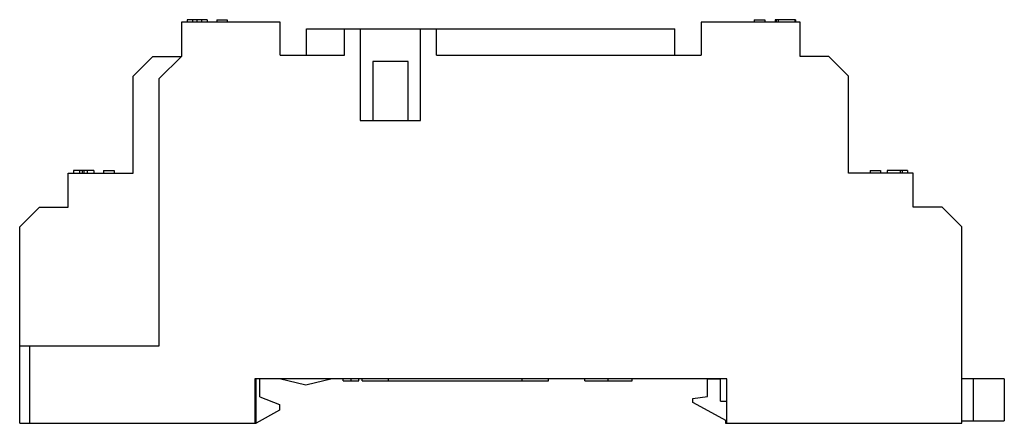
# Model space of a CAD drawing. Units: millimetres. Extents: x 10.7 to 85.8, y 51.7 to 82.5.
import ezdxf

# ---------------------------------------------------------------- set-up
doc = ezdxf.new("R2010")
doc.units = ezdxf.units.MM
doc.header["$LTSCALE"] = 8.751959
doc.layers.get('0').update_dxf_attribs({"linetype": 'CONTINUOUS'})

msp = doc.modelspace()

# ---------------------------------------------------------------- linework, layer by layer
at = {"color": 7}
for p, q in [((23.067, 82.332), (23.067, 79.732)), ((30.617, 82.332), (23.067, 82.332)), ((23.503, 82.532), (23.503, 82.332)), ((25.045, 82.532), (23.503, 82.532)), ((23.93, 82.532), (23.93, 82.332)), ((24.259, 82.532), (24.259, 82.332)), ((24.6, 82.532), (24.6, 82.332)), ((25.045, 82.532), (25.045, 82.332)), ((25.767, 82.532), (25.767, 82.332)), ((25.767, 82.532), (26.567, 82.532)), ((26.567, 82.532), (26.567, 82.332)), ((30.617, 79.832), (30.617, 82.332)), ((62.717, 82.332), (62.717, 79.832)), ((70.267, 82.332), (62.717, 82.332)), ((66.767, 82.532), (67.567, 82.532)), ((66.767, 82.532), (66.767, 82.332)), ((67.567, 82.532), (67.567, 82.332)), ((69.915, 82.532), (68.35, 82.532)), ((68.35, 82.532), (68.35, 82.332)), ((68.414, 82.532), (68.414, 82.332)), ((68.45, 82.532), (68.45, 82.332)), ((68.594, 82.532), (68.594, 82.332)), ((69.85, 82.532), (69.85, 82.332)), ((69.895, 82.532), (69.895, 82.332)), ((69.915, 82.532), (69.915, 82.332)), ((70.267, 79.732), (70.267, 82.332)), ((32.617, 79.832), (32.617, 81.832)), ((32.617, 81.832), (60.717, 81.832)), ((35.517, 79.832), (35.517, 81.832)), ((36.717, 81.832), (36.717, 74.832)), ((41.317, 74.832), (41.317, 81.832)), ((42.517, 79.832), (42.517, 81.832)), ((60.717, 79.832), (60.717, 81.832)), ((19.387, 78.232), (20.887, 79.732)), ((20.887, 79.732), (23.067, 79.732)), ((21.367, 78.032), (23.067, 79.732)), ((30.617, 79.832), (35.517, 79.832)), ((42.517, 79.832), (62.717, 79.832)), ((72.447, 79.732), (70.267, 79.732)), ((72.447, 79.732), (73.947, 78.232)), ((37.667, 79.332), (37.667, 74.832)), ((40.367, 79.332), (37.667, 79.332)), ((40.367, 74.832), (40.367, 79.332)), ((19.387, 70.832), (19.387, 78.232)), ((73.947, 70.832), (73.947, 78.232)), ((21.367, 57.632), (21.367, 78.032)), ((36.717, 74.832), (41.317, 74.832)), ((14.437, 68.232), (14.437, 70.832)), ((14.437, 70.832), (19.387, 70.832)), ((14.843, 71.032), (14.843, 70.832)), ((16.385, 71.032), (14.843, 71.032)), ((15.302, 71.032), (15.302, 70.832)), ((15.51, 71.032), (15.51, 70.832)), ((15.656, 70.832), (15.656, 71.032)), ((15.906, 70.832), (15.906, 71.032)), ((16.385, 71.032), (16.385, 70.832)), ((17.137, 71.032), (17.137, 70.832)), ((17.137, 71.032), (17.937, 71.032)), ((17.937, 71.032), (17.937, 70.832)), ((78.897, 70.832), (73.947, 70.832)), ((75.597, 71.032), (76.397, 71.032)), ((75.597, 71.032), (75.597, 70.832)), ((76.397, 71.032), (76.397, 70.832)), ((78.456, 71.032), (76.914, 71.032)), ((76.914, 71.032), (76.914, 70.832)), ((77.894, 71.032), (77.894, 70.832)), ((78.06, 71.032), (78.06, 70.832)), ((78.456, 71.032), (78.456, 70.832)), ((78.897, 68.232), (78.897, 70.832)), ((10.737, 66.732), (12.237, 68.232)), ((12.237, 68.232), (14.437, 68.232)), ((81.097, 68.232), (78.897, 68.232)), ((81.097, 68.232), (82.597, 66.732)), ((10.737, 51.732), (10.737, 66.732)), ((82.597, 51.732), (82.597, 66.732)), ((10.737, 57.632), (21.367, 57.632)), ((11.487, 57.632), (11.487, 51.732)), ((28.667, 55.132), (28.667, 51.732)), ((64.667, 55.132), (28.667, 55.132)), ((28.767, 51.732), (28.767, 55.132)), ((29.067, 53.762), (29.067, 55.132)), ((32.567, 54.632), (30.567, 55.132)), ((34.567, 55.132), (32.567, 54.632)), ((35.417, 54.982), (35.417, 55.132)), ((35.417, 54.982), (36.617, 54.982)), ((36.017, 54.982), (36.017, 55.132)), ((36.617, 54.982), (36.617, 55.132)), ((36.867, 54.982), (36.867, 55.132)), ((36.867, 54.982), (51.067, 54.982)), ((38.867, 54.982), (38.867, 55.132)), ((49.067, 54.982), (49.067, 55.132)), ((51.067, 54.982), (51.067, 55.132)), ((53.845, 54.982), (53.845, 55.132)), ((53.845, 54.982), (57.442, 54.982)), ((55.633, 54.982), (55.633, 55.132)), ((57.442, 54.982), (57.442, 55.132)), ((63.189, 55.122), (64.189, 55.122)), ((63.189, 53.789), (63.189, 55.122)), ((64.189, 53.432), (64.189, 55.132)), ((64.667, 51.732), (64.667, 55.132)), ((85.839, 55.132), (82.597, 55.132)), ((83.489, 51.932), (83.489, 55.132)), ((85.839, 55.132), (85.839, 51.932)), ((29.067, 53.762), (30.567, 53.162)), ((62.089, 53.632), (63.189, 53.789)), ((62.089, 53.332), (62.089, 53.632)), ((64.639, 51.932), (62.089, 53.332)), ((64.189, 53.432), (64.667, 53.432)), ((30.567, 52.732), (28.767, 51.732)), ((30.567, 53.162), (30.567, 52.732)), ((64.567, 51.971), (64.567, 51.732)), ((64.639, 51.932), (64.667, 51.932)), ((82.597, 51.932), (85.839, 51.932)), ((10.737, 51.732), (28.767, 51.732)), ((64.567, 51.732), (82.597, 51.732))]:
    msp.add_line(p, q, dxfattribs=at)

doc.saveas('drawing.dxf')
